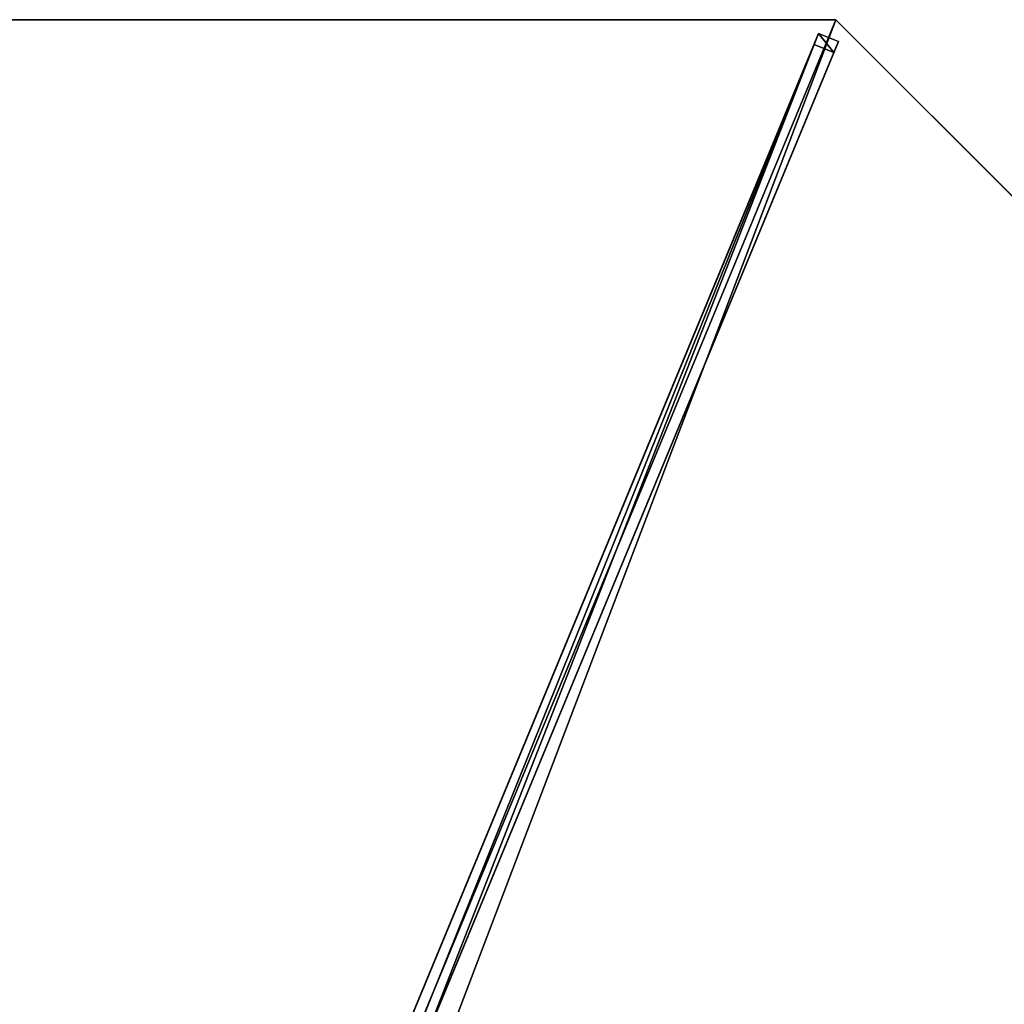
# Model space of a CAD drawing. Units: centimetres. Extents: x -404 to 404, y -404 to 404.
# Drawn here: x 0 to 69, y 278 to 347 of the extents above; entities that cross this region are included whole.
import ezdxf

# ---------------------------------------------------------------- set-up
doc = ezdxf.new("R2010")
doc.units = ezdxf.units.CM
doc.layers.get('0').update_dxf_attribs({"color": 144})

# ---------------------------------------------------------------- blocks, each defined once
blk = doc.blocks.new('Membrane. May Parasols_ www.may-online.com')
for p, q in [((0, -150, 205), (0, -6, 246.38)), ((0.001, -149.997, 204.99), (0.001, -5.997, 246.37)), ((0.001, -149.997, 204.99), (106.065, -106.063, 204.99)), ((-106.066, -106.066, 205), (0, -150, 205)), ((-106.063, -106.065, 204.99), (0.001, -149.997, 204.99)), ((0, -150, 205), (106.066, -106.066, 205)), ((0, -150, 205), (0.001, -149.997, 204.99))]:
    blk.add_line(p, q)
mesh = blk.add_polyface()
corners = [(0, -150, 205), (-4.243, -4.243, 246.38), (-106.066, -106.066, 205), (0, -6, 246.38)]
mesh.append_faces([[corners[k] for k in face] for face in [(0, 1, 2), (1, 0, 3)]], dxfattribs={"vtx0": -1})
mesh = blk.add_polyface()
corners = [(-4.24, -4.242, 246.37), (0.001, -149.997, 204.99), (-106.063, -106.065, 204.99), (0.001, -5.997, 246.37)]
mesh.append_faces([[corners[k] for k in face] for face in [(0, 1, 2), (1, 0, 3)]], dxfattribs={"vtx0": -1})
mesh = blk.add_polyface()
corners = [(106.066, -106.066, 205), (0, -6, 246.38), (0, -150, 205), (4.243, -4.243, 246.38)]
mesh.append_faces([[corners[k] for k in face] for face in [(0, 1, 2), (1, 0, 3)]], dxfattribs={"vtx0": -1})
mesh = blk.add_polyface()
corners = [(0.001, -5.997, 246.37), (106.065, -106.063, 204.99), (0.001, -149.997, 204.99), (4.242, -4.24, 246.37)]
mesh.append_faces([[corners[k] for k in face] for face in [(0, 1, 2), (1, 0, 3)]], dxfattribs={"vtx0": -1})
mesh = blk.add_polyface()
corners = [(0.001, -149.997, 204.99), (0, -6, 246.38), (0, -150, 205), (0.001, -5.997, 246.37)]
mesh.append_faces([[corners[k] for k in face] for face in [(0, 1, 2), (1, 0, 3)]], dxfattribs={"vtx0": -1})
mesh = blk.add_polyface()
corners = [(106.066, -106.066, 205), (0.001, -149.997, 204.99), (106.065, -106.063, 204.99), (0, -150, 205)]
mesh.append_faces([[corners[k] for k in face] for face in [(0, 1, 2), (1, 0, 3)]], dxfattribs={"vtx0": -1})
mesh = blk.add_polyface()
corners = [(0, -150, 205), (-106.063, -106.065, 204.99), (0.001, -149.997, 204.99), (-106.066, -106.066, 205)]
mesh.append_faces([[corners[k] for k in face] for face in [(0, 1, 2), (1, 0, 3)]], dxfattribs={"vtx0": -1})
blk = doc.blocks.new('Streben. May Parasols_ www.may-online.com')
for p, q in [((-0.75, -4.64, 246.354), (-0.75, -148.64, 204.975)), ((0.75, -4.64, 246.354), (0.75, -148.64, 204.975)), ((0, -6, 246.38), (0, -102.632, 218.612)), ((-0.75, -71.089, 224.138), (-0.75, -147.812, 202.091)), ((0.75, -71.089, 224.138), (0.75, -147.812, 202.091)), ((0, -102.632, 218.612), (0, -150, 205)), ((0, -102.632, 218.612), (0, -130.778, 210.524)), ((0, -130.778, 210.524), (0, -150, 205)), ((0.75, -147.812, 202.091), (-0.75, -147.812, 202.091)), ((-0.75, -147.812, 202.091), (-0.75, -148.64, 204.975)), ((0.75, -148.64, 204.975), (0.75, -147.812, 202.091)), ((-0.75, -148.64, 204.975), (0.75, -148.64, 204.975))]:
    blk.add_line(p, q)
mesh = blk.add_polyface()
corners = [(-0.75, -4.64, 246.354), (-0.75, -147.812, 202.091), (-0.75, -148.64, 204.975), (-0.75, -71.089, 224.138), (-0.75, -3.812, 243.471)]
mesh.append_faces([[corners[k] for k in face] for face in [(0, 1, 2), (3, 0, 4)]], dxfattribs={"vtx0": -1})
mesh.append_faces([[corners[k] for k in face] for face in [(1, 0, 3)]], dxfattribs={"vtx0": -1, "vtx1": -1})
mesh = blk.add_polyface()
corners = [(0.75, -147.812, 202.091), (0.75, -4.64, 246.354), (0.75, -148.64, 204.975), (0.75, -71.089, 224.138), (0.75, -3.812, 243.471)]
mesh.append_faces([[corners[k] for k in face] for face in [(0, 1, 2), (1, 3, 4)]], dxfattribs={"vtx0": -1})
mesh.append_faces([[corners[k] for k in face] for face in [(1, 0, 3)]], dxfattribs={"vtx0": -1, "vtx2": -1})
mesh = blk.add_polyface()
corners = [(0.75, -148.64, 204.975), (-0.75, -4.64, 246.354), (-0.75, -148.64, 204.975), (0.75, -4.64, 246.354)]
mesh.append_faces([[corners[k] for k in face] for face in [(0, 1, 2), (1, 0, 3)]], dxfattribs={"vtx0": -1})
mesh = blk.add_polyface()
corners = [(-0.75, -71.089, 224.138), (0.75, -147.812, 202.091), (-0.75, -147.812, 202.091), (0.75, -71.089, 224.138)]
mesh.append_faces([[corners[k] for k in face] for face in [(0, 1, 2), (1, 0, 3)]], dxfattribs={"vtx0": -1})
mesh = blk.add_polyface()
corners = [(0.75, -148.64, 204.975), (-0.75, -147.812, 202.091), (0.75, -147.812, 202.091), (-0.75, -148.64, 204.975)]
mesh.append_faces([[corners[k] for k in face] for face in [(0, 1, 2), (1, 0, 3)]], dxfattribs={"vtx0": -1})
blk = doc.blocks.new('RIALTO_round_RP4_3000')
at = {"color": 7, "rotation": 157.5}
for name in ['Membrane. May Parasols_ www.may-online.com', 'Streben. May Parasols_ www.may-online.com']:
    blk.add_blockref(name, (0, 208.4), dxfattribs=at)

msp = doc.modelspace()

# ---------------------------------------------------------------- block references
msp.add_blockref('RIALTO_round_RP4_3000', (0, 0))

doc.saveas('drawing.dxf')
